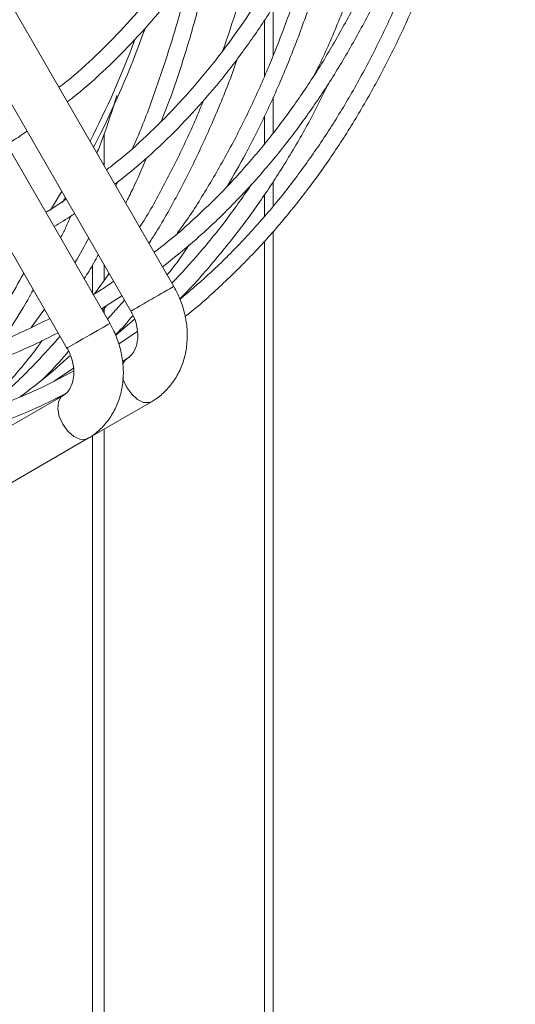
# Model space of a CAD drawing. Units: millimetres. Extents: x 220 to 940, y -606 to 800.
# Drawn here: x 323 to 329, y 11 to 23 of the extents above; entities that cross this region are included whole.
import ezdxf

# ---------------------------------------------------------------- set-up
doc = ezdxf.new("R2010")
doc.units = ezdxf.units.MM

msp = doc.modelspace()

# ---------------------------------------------------------------- linework, layer by layer
at = {"color": 7, "linetype": 'Continuous', "lineweight": 15}
for p, q in [((317.73, 31.659), (324.713, 19.563)), ((324.193, 19.263), (317.21, 31.359)), ((316.955, 31.212), (323.938, 19.116)), ((323.418, 18.816), (316.435, 30.912)), ((325.919, 22.359), (325.919, 22.95)), ((325.813, 22.111), (325.813, 22.791)), ((325.919, 21.424), (325.919, 21.856)), ((325.813, 21.292), (325.813, 21.624)), ((324.01, 20.781), (324.035, 20.83)), ((325.919, 20.538), (325.919, 20.835)), ((325.813, 20.41), (325.813, 20.672)), ((325.918, -8.217), (325.919, 20.23)), ((325.812, -7.973), (325.813, 20.113)), ((323.756, 19.476), (323.93, 19.719)), ((324.085, 19.45), (323.836, 19.293)), ((323.909, 19.166), (324.117, 19.395)), ((322.984, 19.064), (323.145, 19.289)), ((324.008, 18.967), (324.237, 19.165)), ((324.046, 18.866), (324.274, 19.017)), ((324.163, 18.703), (324.092, 18.655)), ((324.143, 18.686), (324.166, 18.701)), ((323.262, 18.415), (323.498, 18.573)), ((318.524, 15.442), (323.368, 18.238)), ((323.375, 18.25), (323.295, 18.196)), ((323.333, 18.218), (323.369, 18.239)), ((323.368, 18.238), (323.389, 18.252)), ((324.443, 18.166), (323.67, 17.72)), ((323.668, 17.719), (318.824, 14.922))]:
    msp.add_line(p, q, dxfattribs=at)
at = {"color": 8, "linetype": 'Continuous', "lineweight": 15}
for p, q in [((323.868, 21.027), (323.868, 21.41)), ((323.727, 19.482), (323.727, 19.822)), ((323.868, 19.633), (323.868, 19.827)), ((323.868, 19.237), (323.868, 19.293)), ((323.868, -2.919), (323.868, 17.834)), ((323.726, -2.919), (323.727, 17.753))]:
    msp.add_line(p, q, dxfattribs=at)
at = {"color": 7, "linetype": 'Continuous', "lineweight": 15, "flags": 128}
for points in [[(323.357, 20.712), (323.329, 20.667), (323.216, 20.487)], [(323.399, 20.64), (323.379, 20.608), (323.362, 20.579)]]:
    msp.add_lwpolyline(points, dxfattribs=at)
at = {"color": 8, "linetype": 'Continuous', "lineweight": 15, "flags": 128}
for points in [[(323.938, 19.116), (323.937, 19.115), (323.913, 19.101), (323.861, 19.071), (323.787, 19.029), (323.7, 18.978), (323.61, 18.926), (323.528, 18.879), (323.465, 18.843), (323.427, 18.821), (323.418, 18.816)], [(324.143, 18.686), (324.119, 18.667), (324.092, 18.622)], [(324.094, 18.456), (324.1, 18.433), (324.143, 18.339)], [(324.143, 18.339), (324.203, 18.256), (324.274, 18.192), (324.348, 18.158), (324.414, 18.155), (324.443, 18.166)], [(323.668, 17.718), (323.639, 17.707), (323.573, 17.71), (323.499, 17.745), (323.428, 17.808), (323.368, 17.892), (323.325, 17.986), (323.306, 18.079), (323.313, 18.16), (323.344, 18.219), (323.365, 18.237)]]:
    msp.add_lwpolyline(points, dxfattribs=at)
at = {"color": 7, "linetype": 'Continuous', "lineweight": 15}
for centre, radius, start, end in [((313.403, 26.579), 11.631, 332.7206, 340.4013), ((313.453, 26.586), 11.518, 332.806, 339.4608)]:
    msp.add_arc(centre, radius, start, end, dxfattribs=at)
for points, knots in [([(324.356, 45.6), (324.454, 45.42), (324.691, 44.984), (325.048, 44.282), (325.429, 43.499), (325.791, 42.709), (326.136, 41.916), (326.461, 41.119), (326.767, 40.32), (327.054, 39.521), (327.321, 38.721), (327.567, 37.922), (327.792, 37.125), (327.997, 36.332), (328.18, 35.542), (328.342, 34.758), (328.482, 33.979), (328.6, 33.208), (328.696, 32.445), (328.77, 31.691), (328.822, 30.948), (328.851, 30.215), (328.858, 29.494), (328.843, 28.787), (328.805, 28.093), (328.745, 27.414), (328.662, 26.75), (328.557, 26.104), (328.43, 25.474), (328.281, 24.863), (328.111, 24.271), (327.919, 23.699), (327.706, 23.147), (327.471, 22.617), (327.216, 22.109), (326.941, 21.623), (326.646, 21.161), (326.331, 20.722), (325.997, 20.309), (325.645, 19.919), (325.273, 19.558), (325.007, 19.319), (324.86, 19.207), (324.849, 19.198)], [0, 0, 0, 0, 0.017653, 0.042791, 0.06793, 0.09307, 0.118209, 0.143349, 0.16849, 0.193631, 0.218773, 0.243915, 0.269059, 0.294203, 0.319348, 0.344494, 0.369641, 0.394789, 0.419938, 0.445089, 0.47024, 0.495392, 0.520546, 0.5457, 0.570854, 0.596009, 0.621163, 0.646317, 0.67147, 0.696621, 0.721769, 0.746913, 0.772053, 0.797187, 0.822314, 0.847433, 0.872543, 0.897643, 0.922733, 0.947811, 0.972879, 0.997937, 1, 1, 1, 1]), ([(324.25, 45.539), (324.325, 45.402), (324.537, 45.013), (324.869, 44.363), (325.246, 43.591), (325.605, 42.813), (325.946, 42.031), (326.268, 41.246), (326.57, 40.459), (326.853, 39.67), (327.116, 38.882), (327.359, 38.095), (327.581, 37.309), (327.781, 36.527), (327.961, 35.749), (328.119, 34.976), (328.256, 34.209), (328.37, 33.449), (328.463, 32.698), (328.533, 31.956), (328.581, 31.224), (328.607, 30.504), (328.61, 29.795), (328.59, 29.1), (328.549, 28.419), (328.485, 27.753), (328.398, 27.102), (328.29, 26.469), (328.159, 25.853), (328.007, 25.255), (327.833, 24.677), (327.637, 24.118), (327.421, 23.581), (327.183, 23.065), (326.925, 22.571), (326.646, 22.1), (326.348, 21.653), (326.031, 21.23), (325.694, 20.832), (325.339, 20.459), (324.968, 20.112), (324.707, 19.903), (324.577, 19.799)], [0, 0, 0, 0, 0.013697, 0.038999, 0.0643, 0.089603, 0.114905, 0.140208, 0.165511, 0.190815, 0.21612, 0.241425, 0.266732, 0.292039, 0.317347, 0.342656, 0.367966, 0.393278, 0.41859, 0.443904, 0.469219, 0.494534, 0.519851, 0.545168, 0.570486, 0.595804, 0.621122, 0.646439, 0.671755, 0.697068, 0.722378, 0.747685, 0.772986, 0.79828, 0.823567, 0.848845, 0.874113, 0.899371, 0.924617, 0.949852, 0.975076, 1, 1, 1, 1]), ([(324.474, 19.977), (324.523, 20.013), (324.703, 20.149), (324.998, 20.412), (325.359, 20.764), (325.701, 21.144), (326.024, 21.549), (326.329, 21.978), (326.613, 22.43), (326.878, 22.906), (327.123, 23.405), (327.347, 23.925), (327.551, 24.466), (327.733, 25.028), (327.894, 25.61), (328.034, 26.21), (328.152, 26.829), (328.248, 27.465), (328.322, 28.117), (328.374, 28.785), (328.403, 29.468), (328.411, 30.164), (328.396, 30.873), (328.359, 31.594), (328.3, 32.326), (328.218, 33.068), (328.115, 33.819), (327.989, 34.578), (327.842, 35.344), (327.674, 36.115), (327.484, 36.891), (327.273, 37.671), (327.041, 38.454), (326.789, 39.238), (326.517, 40.023), (326.224, 40.807), (325.913, 41.59), (325.582, 42.37), (325.234, 43.147), (324.866, 43.919), (324.483, 44.684), (324.213, 45.188), (324.079, 45.44)], [0, 0, 0, 0, 0.009283, 0.03478, 0.060269, 0.085748, 0.111217, 0.136675, 0.16212, 0.187555, 0.212979, 0.238395, 0.263802, 0.289202, 0.314597, 0.339988, 0.365375, 0.39076, 0.416144, 0.441526, 0.466908, 0.49229, 0.517672, 0.543054, 0.568437, 0.593821, 0.619206, 0.644592, 0.669978, 0.695366, 0.720755, 0.746145, 0.771535, 0.796927, 0.822319, 0.847712, 0.873106, 0.8985, 0.923894, 0.949289, 0.974685, 1, 1, 1, 1]), ([(323.898, 20.976), (323.937, 21.006), (324.106, 21.133), (324.385, 21.386), (324.735, 21.732), (325.066, 22.106), (325.379, 22.504), (325.672, 22.926), (325.946, 23.372), (326.199, 23.841), (326.433, 24.333), (326.646, 24.846), (326.838, 25.38), (327.009, 25.934), (327.158, 26.508), (327.286, 27.1), (327.393, 27.71), (327.477, 28.337), (327.539, 28.981), (327.579, 29.639), (327.597, 30.312), (327.593, 30.997), (327.566, 31.696), (327.517, 32.405), (327.446, 33.125), (327.353, 33.854), (327.238, 34.591), (327.101, 35.336), (326.942, 36.087), (326.763, 36.842), (326.562, 37.602), (326.34, 38.365), (326.098, 39.13), (325.835, 39.895), (325.553, 40.66), (325.251, 41.423), (324.93, 42.184), (324.591, 42.942), (324.233, 43.694), (323.872, 44.417), (323.621, 44.885), (323.502, 45.107)], [0, 0, 0, 0, 0.008094, 0.034364, 0.060625, 0.086875, 0.113113, 0.139338, 0.165551, 0.191751, 0.21794, 0.24412, 0.27029, 0.296454, 0.322612, 0.348766, 0.374916, 0.401064, 0.427211, 0.453357, 0.479502, 0.505648, 0.531794, 0.55794, 0.584087, 0.610236, 0.636385, 0.662536, 0.688687, 0.71484, 0.740994, 0.767149, 0.793304, 0.819461, 0.845618, 0.871776, 0.897935, 0.924094, 0.950254, 0.976414, 1, 1, 1, 1]), ([(323.675, 45.207), (323.767, 45.037), (323.992, 44.62), (324.331, 43.948), (324.695, 43.194), (325.039, 42.434), (325.366, 41.67), (325.673, 40.903), (325.961, 40.135), (326.23, 39.366), (326.478, 38.597), (326.706, 37.83), (326.912, 37.065), (327.098, 36.304), (327.262, 35.547), (327.405, 34.797), (327.526, 34.053), (327.625, 33.316), (327.702, 32.589), (327.756, 31.872), (327.788, 31.165), (327.798, 30.47), (327.785, 29.789), (327.75, 29.12), (327.692, 28.467), (327.613, 27.83), (327.511, 27.209), (327.386, 26.605), (327.24, 26.02), (327.073, 25.454), (326.883, 24.908), (326.673, 24.382), (326.442, 23.878), (326.19, 23.397), (325.917, 22.938), (325.625, 22.503), (325.314, 22.092), (324.984, 21.706), (324.635, 21.346), (324.307, 21.043), (324.088, 20.871), (323.999, 20.801)], [0, 0, 0, 0, 0.017952, 0.044008, 0.070065, 0.096122, 0.12218, 0.148238, 0.174296, 0.200356, 0.226416, 0.252477, 0.278539, 0.304602, 0.330666, 0.356731, 0.382798, 0.408866, 0.434935, 0.461005, 0.487077, 0.513149, 0.539223, 0.565297, 0.591371, 0.617445, 0.643519, 0.669591, 0.695661, 0.721727, 0.747789, 0.773845, 0.799895, 0.825935, 0.851966, 0.877986, 0.903994, 0.92999, 0.955973, 0.981944, 1, 1, 1, 1]), ([(323.1, 44.875), (323.218, 44.654), (323.464, 44.192), (323.818, 43.48), (324.165, 42.743), (324.494, 42.002), (324.804, 41.256), (325.096, 40.509), (325.367, 39.76), (325.619, 39.011), (325.85, 38.262), (326.061, 37.516), (326.251, 36.773), (326.419, 36.034), (326.566, 35.301), (326.691, 34.574), (326.794, 33.854), (326.875, 33.143), (326.934, 32.442), (326.971, 31.751), (326.985, 31.071), (326.976, 30.405), (326.945, 29.752), (326.892, 29.113), (326.817, 28.491), (326.719, 27.884), (326.599, 27.295), (326.457, 26.725), (326.294, 26.173), (326.109, 25.642), (325.903, 25.131), (325.675, 24.642), (325.428, 24.175), (325.16, 23.732), (324.872, 23.311), (324.565, 22.916), (324.24, 22.545), (323.895, 22.201), (323.622, 21.953), (323.458, 21.828), (323.422, 21.8)], [0, 0, 0, 0, 0.024644, 0.051526, 0.078409, 0.105292, 0.132176, 0.15906, 0.185945, 0.212831, 0.239717, 0.266605, 0.293494, 0.320384, 0.347275, 0.374168, 0.401062, 0.427958, 0.454855, 0.481753, 0.508652, 0.535553, 0.562454, 0.589356, 0.616258, 0.643159, 0.670058, 0.696955, 0.723848, 0.750736, 0.777618, 0.804492, 0.831356, 0.85821, 0.88505, 0.911878, 0.938691, 0.96549, 0.992277, 1, 1, 1, 1]), ([(323.321, 21.975), (323.352, 21.999), (323.507, 22.118), (323.771, 22.359), (324.11, 22.699), (324.43, 23.066), (324.731, 23.457), (325.013, 23.873), (325.275, 24.312), (325.518, 24.774), (325.74, 25.259), (325.941, 25.764), (326.121, 26.291), (326.28, 26.837), (326.418, 27.403), (326.534, 27.987), (326.628, 28.588), (326.7, 29.206), (326.751, 29.839), (326.778, 30.488), (326.784, 31.15), (326.768, 31.824), (326.729, 32.511), (326.668, 33.208), (326.585, 33.915), (326.48, 34.631), (326.353, 35.354), (326.204, 36.083), (326.034, 36.818), (325.843, 37.557), (325.631, 38.299), (325.398, 39.044), (325.145, 39.789), (324.872, 40.534), (324.58, 41.278), (324.269, 42.019), (323.939, 42.757), (323.591, 43.489), (323.254, 44.163), (323.026, 44.589), (322.926, 44.775)], [0, 0, 0, 0, 0.006713, 0.033829, 0.060936, 0.088031, 0.115112, 0.142178, 0.169231, 0.196269, 0.223296, 0.250312, 0.277319, 0.304319, 0.331313, 0.358302, 0.385289, 0.412273, 0.439255, 0.466237, 0.493219, 0.520201, 0.547184, 0.574168, 0.601153, 0.628138, 0.655125, 0.682114, 0.709103, 0.736094, 0.763086, 0.790079, 0.817072, 0.844067, 0.871063, 0.898059, 0.925056, 0.952054, 0.979051, 1, 1, 1, 1]), ([(324.786, 19.406), (324.9, 19.502), (325.142, 19.706), (325.493, 20.052), (325.842, 20.434), (326.171, 20.843), (326.482, 21.276), (326.773, 21.732), (327.045, 22.212), (327.296, 22.714), (327.527, 23.239), (327.737, 23.784), (327.926, 24.351), (328.094, 24.937), (328.24, 25.542), (328.365, 26.165), (328.468, 26.806), (328.549, 27.464), (328.607, 28.137), (328.644, 28.826), (328.658, 29.528), (328.65, 30.244), (328.621, 30.972), (328.567, 31.711), (328.51, 32.313), (328.463, 32.672), (328.449, 32.778)], [0, 0, 0, 0, 0.037841, 0.08089, 0.123923, 0.166939, 0.209937, 0.252916, 0.295876, 0.33882, 0.381749, 0.424664, 0.467569, 0.510464, 0.553351, 0.596233, 0.639111, 0.681986, 0.724859, 0.767731, 0.810603, 0.853475, 0.896347, 0.939221, 0.982096, 1, 1, 1, 1]), ([(326.426, 22.141), (326.444, 22.177), (326.546, 22.379), (326.713, 22.77), (326.924, 23.315), (327.113, 23.881), (327.281, 24.467), (327.427, 25.072), (327.552, 25.696), (327.655, 26.337), (327.735, 26.995), (327.794, 27.668), (327.831, 28.356), (327.846, 29.059), (327.836, 29.775), (327.818, 30.314), (327.796, 30.617), (327.791, 30.674)], [0, 0, 0, 0, 0.0159422, 0.0903959, 0.1648263, 0.2392377, 0.3136328, 0.3880154, 0.4623879, 0.5367531, 0.6111137, 0.6854706, 0.7598257, 0.8341806, 0.9085356, 0.9828919, 1, 1, 1, 1]), ([(325.308, 22.422), (325.368, 22.595), (325.492, 22.956), (325.654, 23.529), (325.801, 24.133), (325.924, 24.758), (326.001, 25.203), (326.03, 25.444), (326.033, 25.466)], [0, 0, 0, 0, 0.184247, 0.38333, 0.58238, 0.781403, 0.980406, 1, 1, 1, 1]), ([(326.871, 24.889), (326.848, 24.771), (326.784, 24.444), (326.654, 23.925), (326.485, 23.332), (326.292, 22.76), (326.079, 22.208), (325.845, 21.678), (325.606, 21.198), (325.436, 20.905), (325.359, 20.772)], [0, 0, 0, 0, 0.075383, 0.210901, 0.346405, 0.481888, 0.617347, 0.752774, 0.888165, 1, 1, 1, 1]), ([(325.224, 23.847), (325.207, 23.764), (325.15, 23.471), (325.028, 22.986), (324.858, 22.394), (324.703, 21.921), (324.597, 21.654), (324.564, 21.569)], [0, 0, 0, 0, 0.10177, 0.361112, 0.620426, 0.879702, 1, 1, 1, 1]), ([(324.756, 20.206), (324.788, 20.251), (324.925, 20.439), (325.146, 20.794), (325.419, 21.273), (325.67, 21.776), (325.901, 22.3), (326.11, 22.846), (326.285, 23.361), (326.38, 23.703), (326.42, 23.848)], [0, 0, 0, 0, 0.0442136, 0.1862013, 0.328129, 0.4700011, 0.6118237, 0.753602, 0.895344, 1, 1, 1, 1]), ([(324.217, 21.244), (324.235, 21.284), (324.331, 21.498), (324.483, 21.908), (324.673, 22.473), (324.817, 22.965), (324.89, 23.276), (324.915, 23.383)], [0, 0, 0, 0, 0.06146, 0.327412, 0.593295, 0.859121, 1, 1, 1, 1]), ([(325.488, 22.33), (325.484, 22.318), (325.416, 22.115), (325.265, 21.74), (325.032, 21.208), (324.776, 20.701), (324.569, 20.327), (324.441, 20.129), (324.412, 20.084)], [0, 0, 0, 0, 0.014396, 0.244215, 0.473981, 0.703685, 0.933314, 1, 1, 1, 1]), ([(326.595, 22.032), (326.531, 21.901), (326.383, 21.6), (326.127, 21.154), (325.833, 20.691), (325.518, 20.253), (325.183, 19.841), (324.937, 19.561), (324.799, 19.426), (324.784, 19.412)], [0, 0, 0, 0, 0.130221, 0.300281, 0.470281, 0.640212, 0.810071, 0.979858, 1, 1, 1, 1]), ([(324.024, 21.876), (323.968, 21.7), (323.893, 21.462), (323.804, 21.237), (323.781, 21.178)], [0, 0, 0, 0, 0.738977, 1, 1, 1, 1]), ([(324.3, 20.279), (324.31, 20.296), (324.418, 20.463), (324.604, 20.805), (324.857, 21.303), (325.007, 21.654), (325.081, 21.828)], [0, 0, 0, 0, 0.034249, 0.357507, 0.680639, 1, 1, 1, 1]), ([(322.934, 21.445), (322.875, 21.404), (322.795, 21.348), (322.71, 21.297), (322.687, 21.284)], [0, 0, 0, 0, 0.7230866, 1, 1, 1, 1]), ([(324.383, 21.122), (324.329, 20.994), (324.249, 20.806), (324.159, 20.629), (324.13, 20.573)], [0, 0, 0, 0, 0.681982, 1, 1, 1, 1]), ([(324.691, 19.601), (324.804, 19.722), (325.033, 19.97), (325.358, 20.372), (325.562, 20.663), (325.664, 20.808)], [0, 0, 0, 0, 0.3250602, 0.663617, 1, 1, 1, 1]), ([(323.162, 20.461), (323.185, 20.475), (323.269, 20.525), (323.35, 20.581), (323.409, 20.622)], [0, 0, 0, 0, 0.27425, 1, 1, 1, 1]), ([(323.511, 20.446), (323.501, 20.439), (323.42, 20.382), (323.335, 20.333), (323.261, 20.289)], [0, 0, 0, 0, 0.122278, 1, 1, 1, 1]), ([(323.464, 20.415), (323.444, 20.367), (323.405, 20.276), (323.361, 20.191), (323.34, 20.151)], [0, 0, 0, 0, 0.525421, 1, 1, 1, 1]), ([(312.527, 20.215), (312.692, 20.127), (313.059, 19.932), (313.627, 19.662), (314.229, 19.398), (314.827, 19.162), (315.422, 18.953), (316.012, 18.773), (316.596, 18.62), (317.174, 18.496), (317.744, 18.4), (318.307, 18.333), (318.861, 18.294), (319.406, 18.285), (319.94, 18.303), (320.464, 18.351), (320.976, 18.427), (321.476, 18.532), (321.963, 18.665), (322.436, 18.827), (322.853, 18.996), (323.106, 19.123), (323.211, 19.175)], [0, 0, 0, 0, 0.041751, 0.092881, 0.14401, 0.19514, 0.246272, 0.297407, 0.348546, 0.399692, 0.450846, 0.502011, 0.553189, 0.604384, 0.655597, 0.706831, 0.758088, 0.809368, 0.860673, 0.912, 0.963347, 1, 1, 1, 1]), ([(323.513, 19.852), (323.515, 19.854), (323.576, 19.95), (323.63, 20.053), (323.684, 20.153)], [0, 0, 0, 0, 0.022786, 1, 1, 1, 1]), ([(324.9, 20.065), (324.836, 19.97), (324.75, 19.845), (324.656, 19.731), (324.633, 19.702)], [0, 0, 0, 0, 0.7548323, 1, 1, 1, 1]), ([(323.311, 19.002), (323.211, 18.951), (322.962, 18.825), (322.546, 18.655), (322.068, 18.488), (321.576, 18.35), (321.071, 18.241), (320.553, 18.16), (320.024, 18.108), (319.484, 18.085), (318.933, 18.091), (318.373, 18.126), (317.805, 18.19), (317.228, 18.282), (316.645, 18.403), (316.055, 18.553), (315.459, 18.731), (314.859, 18.937), (314.254, 19.171), (313.647, 19.433), (313.052, 19.712), (312.659, 19.918), (312.47, 20.017)], [0, 0, 0, 0, 0.034199, 0.085083, 0.135975, 0.186878, 0.237798, 0.288738, 0.339699, 0.390683, 0.441688, 0.492714, 0.54376, 0.594822, 0.645898, 0.696987, 0.748085, 0.79919, 0.850302, 0.901418, 0.952536, 1, 1, 1, 1]), ([(323.798, 19.948), (323.761, 19.881), (323.707, 19.78), (323.646, 19.687), (323.626, 19.657)], [0, 0, 0, 0, 0.672395, 1, 1, 1, 1]), ([(322.309, 18.788), (322.344, 18.836), (322.483, 19.027), (322.679, 19.338), (322.831, 19.612), (322.894, 19.724)], [0, 0, 0, 0, 0.163978, 0.656062, 1, 1, 1, 1]), ([(323.731, 19.461), (323.758, 19.477), (323.845, 19.528), (323.927, 19.586), (323.985, 19.625)], [0, 0, 0, 0, 0.311778, 1, 1, 1, 1]), ([(312.232, 19.55), (312.387, 19.467), (312.746, 19.273), (313.309, 19.001), (313.92, 18.727), (314.528, 18.481), (315.133, 18.263), (315.733, 18.072), (316.327, 17.909), (316.915, 17.775), (317.496, 17.669), (318.07, 17.592), (318.635, 17.543), (319.191, 17.523), (319.737, 17.531), (320.273, 17.569), (320.797, 17.634), (321.309, 17.729), (321.809, 17.852), (322.296, 18.003), (322.768, 18.184), (323.17, 18.362), (323.408, 18.491), (323.499, 18.54)], [0, 0, 0, 0, 0.036875, 0.085891, 0.134907, 0.183924, 0.232942, 0.281963, 0.330987, 0.380017, 0.429054, 0.4781, 0.527158, 0.576229, 0.625318, 0.674424, 0.723551, 0.7727, 0.82187, 0.871062, 0.920274, 0.969502, 1, 1, 1, 1]), ([(323.01, 19.523), (322.965, 19.441), (322.848, 19.231), (322.718, 19.035), (322.639, 18.915)], [0, 0, 0, 0, 0.3892332, 1, 1, 1, 1]), ([(324.713, 19.563), (324.73, 19.532), (324.777, 19.446), (324.833, 19.295), (324.872, 19.113), (324.881, 18.93), (324.86, 18.751), (324.808, 18.583), (324.728, 18.43), (324.623, 18.299), (324.523, 18.215), (324.46, 18.176), (324.443, 18.166)], [0, 0, 0, 0, 0.065153, 0.178015, 0.291303, 0.404781, 0.518145, 0.630897, 0.742455, 0.852376, 0.960572, 1, 1, 1, 1]), ([(323.404, 18.265), (323.305, 18.215), (323.055, 18.088), (322.636, 17.916), (322.152, 17.745), (321.653, 17.604), (321.142, 17.491), (320.618, 17.407), (320.082, 17.351), (319.535, 17.325), (318.978, 17.327), (318.412, 17.358), (317.837, 17.418), (317.253, 17.507), (316.662, 17.625), (316.065, 17.771), (315.462, 17.945), (314.854, 18.148), (314.242, 18.378), (313.627, 18.636), (313.009, 18.922), (312.503, 19.173), (312.203, 19.338), (312.11, 19.389)], [0, 0, 0, 0, 0.032508, 0.082117, 0.131734, 0.181361, 0.231005, 0.280666, 0.330347, 0.380049, 0.429772, 0.479514, 0.529274, 0.579051, 0.628841, 0.678642, 0.728454, 0.778272, 0.828097, 0.877925, 0.927756, 0.977589, 1, 1, 1, 1]), ([(323.898, 19.332), (323.895, 19.327), (323.879, 19.305), (323.862, 19.285), (323.849, 19.27)], [0, 0, 0, 0, 0.210853, 1, 1, 1, 1]), ([(324.219, 19.21), (324.153, 19.133), (324.083, 19.052), (324.008, 18.979), (324.005, 18.975)], [0, 0, 0, 0, 0.955021, 1, 1, 1, 1]), ([(324.166, 18.701), (324.166, 18.701), (324.185, 18.714), (324.217, 18.75), (324.255, 18.82), (324.277, 18.91), (324.278, 19.016), (324.256, 19.128), (324.223, 19.211), (324.199, 19.254), (324.193, 19.263)], [0, 0, 0, 0, 0.001782, 0.178455, 0.337622, 0.489088, 0.65021, 0.808055, 0.955927, 1, 1, 1, 1]), ([(323.938, 19.116), (323.955, 19.084), (324.002, 18.998), (324.058, 18.847), (324.097, 18.666), (324.106, 18.483), (324.085, 18.304), (324.033, 18.135), (323.953, 17.983), (323.848, 17.852), (323.748, 17.767), (323.685, 17.729), (323.668, 17.719)], [0, 0, 0, 0, 0.065152, 0.178015, 0.291301, 0.404782, 0.518144, 0.630899, 0.742457, 0.852376, 0.960572, 1, 1, 1, 1]), ([(323.116, 18.906), (323.103, 18.887), (322.984, 18.721), (322.742, 18.434), (322.511, 18.166), (322.387, 18.044), (322.386, 18.043)], [0, 0, 0, 0, 0.061232, 0.52875, 0.996068, 1, 1, 1, 1]), ([(322.41, 18.053), (322.502, 18.131), (322.723, 18.318), (323.032, 18.62), (323.241, 18.855), (323.335, 18.96)], [0, 0, 0, 0, 0.281996, 0.677304, 1, 1, 1, 1]), ([(323.438, 18.777), (323.361, 18.688), (323.253, 18.563), (323.136, 18.451), (323.103, 18.419)], [0, 0, 0, 0, 0.716688, 1, 1, 1, 1]), ([(323.389, 18.252), (323.39, 18.253), (323.41, 18.266), (323.442, 18.302), (323.48, 18.373), (323.502, 18.463), (323.503, 18.568), (323.481, 18.68), (323.448, 18.763), (323.424, 18.806), (323.418, 18.816)], [0, 0, 0, 0, 0.007427, 0.183103, 0.341369, 0.49198, 0.652188, 0.809139, 0.956176, 1, 1, 1, 1]), ([(322.848, 18.225), (322.937, 18.291), (323.148, 18.447), (323.345, 18.624), (323.459, 18.726)], [0, 0, 0, 0, 0.423625, 1, 1, 1, 1])]:
    msp.add_open_spline(points, degree=3, knots=knots, dxfattribs=at)
at = {"color": 8, "linetype": 'Continuous', "lineweight": 15}
for points, knots in [([(324.303, 19.327), (324.333, 19.344), (324.393, 19.379), (324.499, 19.439), (324.596, 19.496), (324.67, 19.538), (324.711, 19.562), (324.709, 19.561), (324.708, 19.561)], [0, 0, 0, 0, 0.179602, 0.359203, 0.538804, 0.718409, 0.89801, 1, 1, 1, 1]), ([(324.198, 19.266), (324.197, 19.266), (324.194, 19.263), (324.228, 19.283), (324.278, 19.312), (324.303, 19.327)], [0, 0, 0, 0, 0.177689, 0.588836, 1, 1, 1, 1])]:
    msp.add_open_spline(points, degree=3, knots=knots, dxfattribs=at)

doc.saveas('drawing.dxf')
